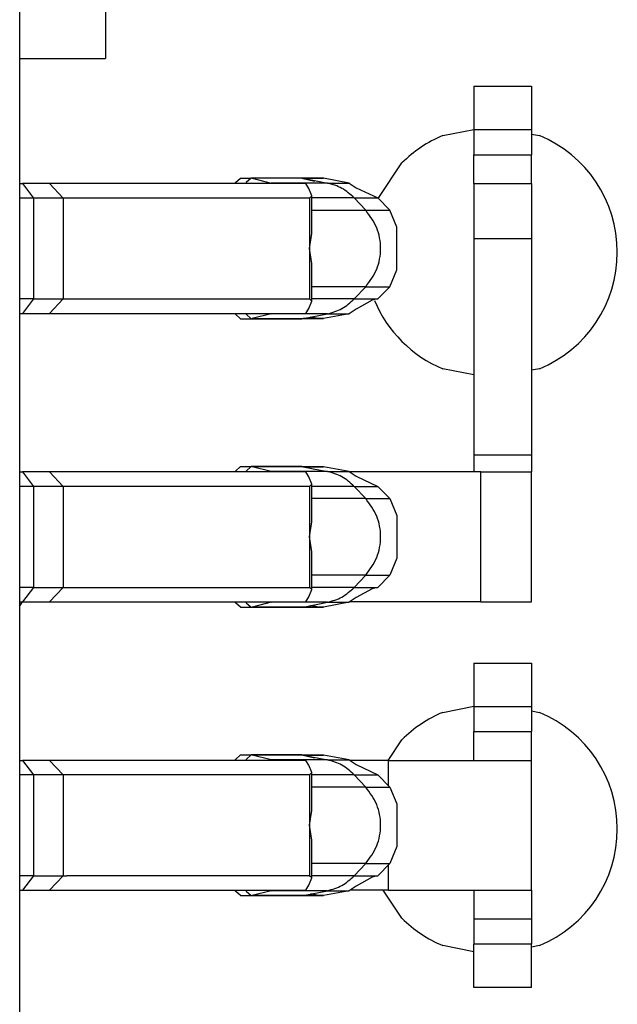
# Model space of a CAD drawing. Units: inches. Extents: x -12.5 to 11.1, y -8.4 to 13.3.
# Drawn here: x -6.2 to -6.1, y -0.4 to -0.3 of the extents above; entities that cross this region are included whole.
import ezdxf

# ---------------------------------------------------------------- set-up
doc = ezdxf.new("R2010")
doc.units = ezdxf.units.IN
doc.header["$MEASUREMENT"] = 0

# ---------------------------------------------------------------- blocks, each defined once
blk = doc.blocks.new('58922_6__779', base_point=(-6.404458901832325, -0.728631175288063))
at = {"color": 7, "linetype": 'Continuous'}
for p, q in [((-6.159458918653038, -0.6702935656891074), (-6.159458918653038, -0.1979861352115146)), ((-6.147543846910296, -0.2279843738426354), (-6.147543846910296, -0.2677970475765641)), ((-6.159458918653038, -0.2677970475765641), (-6.147543846910296, -0.2677970475765641))]:
    blk.add_line(p, q, dxfattribs=at)
blk = doc.blocks.new('BODY__785', base_point=(-6.404458901832325, -3.726999671319335))
blk.add_blockref('58922_6__779', (-6.404458901832325, -0.728631175288063))
blk = doc.blocks.new('PWB_CAT5e__786', base_point=(-6.734088544589231, -3.881230585097325))
at = {"color": 7, "linetype": 'Continuous'}
for p, q in [((-6.100768900111804, -0.2784774489956561), (-6.096475263098935, -0.2776233472889783)), ((-6.088475362341135, -0.2782586295501434), (-6.087375107531375, -0.2784774489956561)), ((-6.109737193309316, -0.2871961348366527), (-6.106446341085524, -0.2822709701859086)), ((-6.096475263098935, -0.3116672676107056), (-6.100768900111804, -0.3108133160889598)), ((-6.087375107531375, -0.3108133160889598), (-6.088475362341135, -0.3110321355344722)), ((-6.159099375926505, -0.3431311609904574), (-6.159458918653038, -0.3436692736008016)), ((-6.100768900111804, -0.3584775078681487), (-6.096475263098935, -0.3576234061614712)), ((-6.088475362341135, -0.3582586884226366), (-6.087375107531375, -0.3584775078681487)), ((-6.108357444341627, -0.3651311508980303), (-6.106446341085524, -0.3622710290584021)), ((-6.106446341085524, -0.3870197035862685), (-6.109044540404237, -0.3831311153342387)), ((-6.096475263098935, -0.3916673264831988), (-6.100768900111804, -0.3908132247765213)), ((-6.087375107531375, -0.3908132247765213), (-6.088475362341135, -0.391032044222034))]:
    blk.add_line(p, q, dxfattribs=at)
for centre, radius, start, end in [((-6.094071965699368, -0.2946454143953383), 0.01750005816246887, 112.4998302109383, 134.9998406678312), ((-6.094071924289819, -0.294645382542308), 0.01749998371042483, -67.5004857631654, 67.50048576316553), ((-6.094071928601545, -0.2946453824147262), 0.01750004304862289, -157.5000178256983, -112.4999821742897), ((-6.094071992894779, -0.3746454325667662), 0.01750001015238578, 112.4997989444762, 134.9998719343042), ((-6.094071924289824, -0.3746453663223349), 0.01749991433381465, -67.50039167956987, 67.50039167956966), ((-6.094072011745615, -0.3746453282903475), 0.01749997687360883, -134.9998936071385, -112.4997772716375)]:
    blk.add_arc(centre, radius, start, end, dxfattribs=at)
blk = doc.blocks.new('tine4__789', base_point=(-6.159458918653038, -0.3966312388463263))
at = {"color": 7, "linetype": 'Continuous'}
for p, q in [((-6.096475263098935, -0.3516361336736208), (-6.096475263098935, -0.3576361718806674)), ((-6.096475263098935, -0.3516361336736208), (-6.088475362341135, -0.3516361336736208)), ((-6.088475362341135, -0.3516361336736208), (-6.088475362341135, -0.3576361718806674)), ((-6.096475263098935, -0.3576361718806674), (-6.096475263098935, -0.3611356309746174)), ((-6.088475362341135, -0.3576361718806674), (-6.088475362341135, -0.3611356309746174)), ((-6.096475263098935, -0.3651356564459818), (-6.096475263098935, -0.3611356309746174)), ((-6.088475362341135, -0.3651311508980303), (-6.088475362341135, -0.3611356309746174)), ((-6.12951624844665, -0.3649985376033237), (-6.12883050404843, -0.364381127349033)), ((-6.12883050404843, -0.364381127349033), (-6.127346076183332, -0.364381127349033)), ((-6.127346076183332, -0.364381127349033), (-6.128031820581557, -0.3649985376033237)), ((-6.127211810854378, -0.3643976476915222), (-6.127346076183332, -0.364381127349033)), ((-6.120306908433734, -0.364381127349033), (-6.127346076183332, -0.364381127349033)), ((-6.124558343480794, -0.3650547067677858), (-6.127211810854378, -0.3643976476915222)), ((-6.120306908433734, -0.364381127349033), (-6.120137049275962, -0.3643976476915222)), ((-6.117327840128187, -0.3643976476915222), (-6.120306908433734, -0.364381127349033)), ((-6.120306908433734, -0.364381127349033), (-6.118578730424463, -0.3647956377605733)), ((-6.113752988198513, -0.3650547067677858), (-6.117327840128187, -0.3643976476915222)), ((-6.159458918653038, -0.3651311508980303), (-6.159092167049786, -0.3651311508980303)), ((-6.155301949928028, -0.3651311508980303), (-6.159092167049786, -0.3651311508980303)), ((-6.119772850816545, -0.3651311508980303), (-6.155301949928028, -0.3651311508980303)), ((-6.129535922672707, -0.3651313010829617), (-6.12951624844665, -0.3649985376033237)), ((-6.128031820581557, -0.3649985376033237), (-6.12805134462268, -0.3651313010829617)), ((-6.12436475510381, -0.3651311508980303), (-6.124558343480794, -0.3650547067677858)), ((-6.119340618583063, -0.3658174960359791), (-6.119772850816545, -0.3651311508980303)), ((-6.118960049966091, -0.3668295922908237), (-6.119340618583063, -0.3658174960359791)), ((-6.113752988198513, -0.3650547067677858), (-6.112808775532805, -0.3657062090015766)), ((-6.108307733129228, -0.3651311508980303), (-6.113642151718908, -0.3651311508980303)), ((-6.112808775532805, -0.3657062090015766), (-6.109805377268316, -0.3671278595652147)), ((-6.108307733129228, -0.3651311508980303), (-6.088475362341135, -0.3651311508980303)), ((-6.088475362341135, -0.3831311153342387), (-6.088475362341135, -0.3651311508980303)), ((-6.15755742723256, -0.3671311636337125), (-6.159458918653038, -0.3671311636337125)), ((-6.153422535692513, -0.3671311636337125), (-6.15755742723256, -0.3671311636337125)), ((-6.119261471124048, -0.3671311636337125), (-6.153422535692513, -0.3671311636337125)), ((-6.119261471124048, -0.3671311636337125), (-6.118960049966091, -0.3668295922908237)), ((-6.118960049966091, -0.3720597825378863), (-6.118960049966091, -0.3668295922908237)), ((-6.108105283841278, -0.368827952992257), (-6.109805377268316, -0.3671278595652147)), ((-6.108105283841278, -0.368827952992257), (-6.107148305456372, -0.3711691858928017)), ((-6.107148305456372, -0.3711691858928017), (-6.107148305456372, -0.3770932305243987)), ((-6.119261471124048, -0.3741311331161343), (-6.118960049966091, -0.3720597825378863)), ((-6.118960049966091, -0.3762026338793141), (-6.119261471124048, -0.3741311331161343)), ((-6.118960049966091, -0.381432673941445), (-6.118960049966091, -0.3762026338793141)), ((-6.107148305456372, -0.3770932305243987), (-6.108105283841278, -0.3794344634249434)), ((-6.108105283841278, -0.3794344634249434), (-6.109805377268316, -0.3811345568519857)), ((-6.15755742723256, -0.3811312527834879), (-6.159458918653038, -0.3811312527834879)), ((-6.15755742723256, -0.3811312527834879), (-6.153422535692513, -0.3811312527834879)), ((-6.153422535692513, -0.3811312527834879), (-6.152909503965768, -0.3811312527834879)), ((-6.119324999350162, -0.3811312527834879), (-6.152909503965768, -0.3811312527834879)), ((-6.119340618583063, -0.3824447701962894), (-6.118960049966091, -0.381432673941445)), ((-6.119324999350162, -0.3811312527834879), (-6.119261471124048, -0.3811312527834879)), ((-6.118960049966091, -0.381432673941445), (-6.119261471124048, -0.3811312527834879)), ((-6.110570569495419, -0.3813165809892271), (-6.112808775532805, -0.3825562074156237)), ((-6.109805377268316, -0.3811345568519857), (-6.110570569495419, -0.3813165809892271)), ((-6.159458918653038, -0.3831311153342387), (-6.159092167049786, -0.3831311153342387)), ((-6.159092167049786, -0.3831311153342387), (-6.155301949928028, -0.3831311153342387)), ((-6.155301949928028, -0.3831311153342387), (-6.119772850816545, -0.3831311153342387)), ((-6.12951624844665, -0.3832638788138768), (-6.129535922672707, -0.3831311153342387)), ((-6.12883050404843, -0.3838811388832357), (-6.12951624844665, -0.3832638788138768)), ((-6.12805134462268, -0.3831311153342387), (-6.128031820581557, -0.3832638788138768)), ((-6.128031820581557, -0.3832638788138768), (-6.127346076183332, -0.3838811388832357)), ((-6.124558343480794, -0.3832075594644827), (-6.127211810854378, -0.3838647687256783)), ((-6.124558343480794, -0.3832075594644827), (-6.12436475510381, -0.3831311153342387)), ((-6.119772850816545, -0.3831311153342387), (-6.119340618583063, -0.3824447701962894)), ((-6.118036713005892, -0.3838659702051323), (-6.119092963630664, -0.3836471507596198)), ((-6.113752838013579, -0.3832075594644827), (-6.117327990313115, -0.3838647687256783)), ((-6.112808775532805, -0.3825562074156237), (-6.113752838013579, -0.3832075594644827)), ((-6.108307733129228, -0.3831311153342387), (-6.113642001533973, -0.3831311153342387)), ((-6.108307733129228, -0.3831311153342387), (-6.088475362341135, -0.3831311153342387)), ((-6.096475263098935, -0.3831311153342387), (-6.096475263098935, -0.3871311408056029)), ((-6.088475362341135, -0.3831311153342387), (-6.088475362341135, -0.3871311408056029)), ((-6.12883050404843, -0.3838811388832357), (-6.127346076183332, -0.3838811388832357)), ((-6.127346076183332, -0.3838811388832357), (-6.127211810854378, -0.3838647687256783)), ((-6.127346076183332, -0.3838811388832357), (-6.120306908433734, -0.3838811388832357)), ((-6.120137049275962, -0.3838647687256783), (-6.120306908433734, -0.3838811388832357)), ((-6.120137049275962, -0.3838647687256783), (-6.120306908433734, -0.3838811388832357)), ((-6.120306908433734, -0.3838811388832357), (-6.118036713005892, -0.3838659702051323)), ((-6.118036713005892, -0.3838659702051323), (-6.120137049275962, -0.3838647687256783)), ((-6.117735291847935, -0.3838649189106103), (-6.118036713005892, -0.3838659702051323)), ((-6.117327990313115, -0.3838647687256783), (-6.117735291847935, -0.3838649189106103)), ((-6.096475263098935, -0.3871311408056029), (-6.096475263098935, -0.3906312006392796)), ((-6.088475362341135, -0.3871311408056029), (-6.088475362341135, -0.3906312006392796)), ((-6.096475263098935, -0.3966312388463263), (-6.096475263098935, -0.3906312006392796)), ((-6.088475362341135, -0.3966312388463263), (-6.088475362341135, -0.3906312006392796)), ((-6.088475362341135, -0.3966312388463263), (-6.096475263098935, -0.3966312388463263))]:
    blk.add_line(p, q, dxfattribs=at)
at = {"color": 3, "linetype": 'Continuous'}
for p, q in [((-6.096475263098935, -0.3576361718806674), (-6.088475362341135, -0.3576361718806674)), ((-6.096475263098935, -0.3611356309746174), (-6.088475362341135, -0.3611356309746174)), ((-6.120137049275962, -0.3643976476915222), (-6.127211810854378, -0.3643976476915222)), ((-6.120137049275962, -0.3643976476915222), (-6.116777562538372, -0.3650547067677858)), ((-6.120137049275962, -0.3643976476915222), (-6.117327840128187, -0.3643976476915222)), ((-6.159092167049786, -0.3651311508980303), (-6.15755742723256, -0.3671311636337125)), ((-6.155301949928028, -0.3651311508980303), (-6.153422535692513, -0.3671311636337125)), ((-6.116777562538372, -0.3650547067677858), (-6.124558343480794, -0.3650547067677858)), ((-6.116777562538372, -0.3650547067677858), (-6.113752988198513, -0.3650547067677858)), ((-6.108307733129228, -0.3686253535193701), (-6.108307733129228, -0.3651311508980303)), ((-6.15755742723256, -0.3671311636337125), (-6.15755742723256, -0.3811312527834879)), ((-6.153422535692513, -0.3671311636337125), (-6.153422535692513, -0.3811312527834879)), ((-6.119261471124048, -0.3671311636337125), (-6.119261471124048, -0.3741311331161343)), ((-6.113068144909879, -0.3671278595652147), (-6.118960049966091, -0.3671278595652147)), ((-6.113068144909879, -0.3671278595652147), (-6.111470627791202, -0.368827952992257)), ((-6.113068144909879, -0.3671278595652147), (-6.109805377268316, -0.3671278595652147)), ((-6.111470627791202, -0.368827952992257), (-6.118960049966091, -0.368827952992257)), ((-6.111470627791202, -0.368827952992257), (-6.108105283841278, -0.368827952992257)), ((-6.119261471124048, -0.3741311331161343), (-6.119261471124048, -0.3811312527834879)), ((-6.111470627791202, -0.3794344634249434), (-6.118960049966091, -0.3794344634249434)), ((-6.113068144909879, -0.3811345568519857), (-6.111470627791202, -0.3794344634249434)), ((-6.111470627791202, -0.3794344634249434), (-6.108105283841278, -0.3794344634249434)), ((-6.108307733129228, -0.3831311153342387), (-6.108307733129228, -0.3796369127128983)), ((-6.15755742723256, -0.3811312527834879), (-6.159092167049786, -0.3831311153342387)), ((-6.153422535692513, -0.3811312527834879), (-6.155301949928028, -0.3831311153342387)), ((-6.113068144909879, -0.3811345568519857), (-6.118960049966091, -0.3811345568519857)), ((-6.113068144909879, -0.3811345568519857), (-6.109805377268316, -0.3811345568519857)), ((-6.116777562538372, -0.3832075594644827), (-6.124558343480794, -0.3832075594644827)), ((-6.120137049275962, -0.3838647687256783), (-6.116777562538372, -0.3832075594644827)), ((-6.116777562538372, -0.3832075594644827), (-6.113752838013579, -0.3832075594644827)), ((-6.120137049275962, -0.3838647687256783), (-6.127211810854378, -0.3838647687256783)), ((-6.120137049275962, -0.3838647687256783), (-6.117327990313115, -0.3838647687256783)), ((-6.088475362341135, -0.3871311408056029), (-6.096475263098935, -0.3871311408056029)), ((-6.088475362341135, -0.3906312006392796), (-6.096475263098935, -0.3906312006392796))]:
    blk.add_line(p, q, dxfattribs=at)
for points in [[(-6.113068144909879, -0.3671278595652147), (-6.114774754268945, -0.3657911907726358), (-6.116777562538372, -0.3650547067677858)], [(-6.111470627791202, -0.3794344634249434), (-6.10994295823872, -0.3770012810427987), (-6.109406477691381, -0.3741312018003434), (-6.109942949681767, -0.3712611229373921), (-6.111470627791202, -0.368827952992257)], [(-6.116777562538372, -0.3832075594644827), (-6.114774758789373, -0.3824711744727338), (-6.113068144909879, -0.3811345568519857)]]:
    blk.add_spline(points, degree=3, dxfattribs=at)
blk = doc.blocks.new('tine8__790', base_point=(-6.159458918653038, -0.3438811845394553))
at = {"color": 7, "linetype": 'Continuous'}
for p, q in [((-6.096475263098935, -0.2716362249860596), (-6.096475263098935, -0.277636263193106)), ((-6.096475263098935, -0.2716362249860596), (-6.088475362341135, -0.2716362249860596)), ((-6.088475362341135, -0.2716362249860596), (-6.088475362341135, -0.277636263193106)), ((-6.096475263098935, -0.277636263193106), (-6.096475263098935, -0.2811357222870559)), ((-6.088475362341135, -0.277636263193106), (-6.088475362341135, -0.2811357222870559)), ((-6.096475263098935, -0.285131242210469), (-6.096475263098935, -0.2811357222870559)), ((-6.088475362341135, -0.285131242210469), (-6.088475362341135, -0.2811357222870559)), ((-6.096475263098935, -0.285131242210469), (-6.096475263098935, -0.2927463691732056)), ((-6.096475263098935, -0.285131242210469), (-6.088475362341135, -0.285131242210469)), ((-6.088475362341135, -0.285131242210469), (-6.088475362341135, -0.2927463691732056)), ((-6.096475263098935, -0.2927463691732056), (-6.096475263098935, -0.3227880112495931)), ((-6.088475362341135, -0.2927463691732056), (-6.088475362341135, -0.3227880112495931)), ((-6.096475263098935, -0.3227880112495931), (-6.096475263098935, -0.3251311965542495)), ((-6.088475362341135, -0.3227880112495931), (-6.088475362341135, -0.3251311965542495)), ((-6.129535922672707, -0.3251311965542495), (-6.12951624844665, -0.324998433074611)), ((-6.12951624844665, -0.324998433074611), (-6.12883050404843, -0.3243811730052525)), ((-6.12883050404843, -0.3243811730052525), (-6.127346076183332, -0.3243811730052525)), ((-6.128031820581557, -0.324998433074611), (-6.12805134462268, -0.3251311965542495)), ((-6.127346076183332, -0.3243811730052525), (-6.128031820581557, -0.324998433074611)), ((-6.127211810854378, -0.3243976933477409), (-6.127346076183332, -0.3243811730052525)), ((-6.120306908433734, -0.3243811730052525), (-6.127346076183332, -0.3243811730052525)), ((-6.124558343480794, -0.325054752424005), (-6.127211810854378, -0.3243976933477409)), ((-6.120306908433734, -0.3243811730052525), (-6.120137049275962, -0.3243976933477409)), ((-6.117327990313115, -0.3243976933477409), (-6.120306908433734, -0.3243811730052525)), ((-6.118578730424463, -0.3247955332318606), (-6.120306908433734, -0.3243811730052525)), ((-6.113752838013579, -0.325054752424005), (-6.117327990313115, -0.3243976933477409)), ((-6.159458918653038, -0.3251311965542495), (-6.159092167049786, -0.3251311965542495)), ((-6.155301949928028, -0.3251311965542495), (-6.159092167049786, -0.3251311965542495)), ((-6.119772850816545, -0.3251311965542495), (-6.155301949928028, -0.3251311965542495)), ((-6.12436475510381, -0.3251311965542495), (-6.124558343480794, -0.325054752424005)), ((-6.119340618583063, -0.3258175416921986), (-6.119772850816545, -0.3251311965542495)), ((-6.118960049966091, -0.326829637947043), (-6.119340618583063, -0.3258175416921986)), ((-6.113752838013579, -0.325054752424005), (-6.112808775532805, -0.3257062546577956)), ((-6.095504768070174, -0.3251311965542495), (-6.113642001533973, -0.3251311965542495)), ((-6.112808775532805, -0.3257062546577956), (-6.109805377268316, -0.3271279052214339)), ((-6.095504768070174, -0.3251311965542495), (-6.088475362341135, -0.3251311965542495)), ((-6.088475362341135, -0.3431311609904574), (-6.088475362341135, -0.3251311965542495)), ((-6.15755742723256, -0.3271312092899315), (-6.159458918653038, -0.3271312092899315)), ((-6.153422535692513, -0.3271312092899315), (-6.15755742723256, -0.3271312092899315)), ((-6.119261471124048, -0.3271312092899315), (-6.153422535692513, -0.3271312092899315)), ((-6.119261471124048, -0.3271312092899315), (-6.118960049966091, -0.326829637947043)), ((-6.118960049966091, -0.3320596780091736), (-6.118960049966091, -0.326829637947043)), ((-6.108105283841278, -0.3288278484635446), (-6.109805377268316, -0.3271279052214339)), ((-6.108105283841278, -0.3288278484635446), (-6.107148305456372, -0.3311692315490204)), ((-6.107148305456372, -0.3311692315490204), (-6.107148305456372, -0.3370931259956865)), ((-6.119261471124048, -0.3341311787723536), (-6.118960049966091, -0.3320596780091736)), ((-6.118960049966091, -0.3362026795355333), (-6.119261471124048, -0.3341311787723536)), ((-6.118960049966091, -0.3414327195976643), (-6.118960049966091, -0.3362026795355333)), ((-6.107148305456372, -0.3370931259956865), (-6.108105434026205, -0.3394345090811626)), ((-6.108105434026205, -0.3394345090811626), (-6.109805377268316, -0.3411344523232733)), ((-6.15755742723256, -0.3411311482547755), (-6.159458918653038, -0.3411311482547755)), ((-6.15755742723256, -0.3411311482547755), (-6.153422535692513, -0.3411311482547755)), ((-6.153422535692513, -0.3411311482547755), (-6.152909503965768, -0.3411311482547755)), ((-6.152909503965768, -0.3411311482547755), (-6.119324999350162, -0.3411311482547755)), ((-6.119324999350162, -0.3411311482547755), (-6.119261471124048, -0.3411311482547755)), ((-6.118960049966091, -0.3414327195976643), (-6.119261471124048, -0.3411311482547755)), ((-6.110570569495419, -0.3413166266454466), (-6.112808775532805, -0.3425561028869113)), ((-6.109805377268316, -0.3411344523232733), (-6.110570569495419, -0.3413166266454466)), ((-6.119772850816545, -0.3431311609904574), (-6.119340618583063, -0.3424448158525086)), ((-6.119340618583063, -0.3424448158525086), (-6.118960049966091, -0.3414327195976643)), ((-6.112808775532805, -0.3425561028869113), (-6.113752988198513, -0.3432076051207019)), ((-6.159458918653038, -0.3431311609904574), (-6.159092167049786, -0.3431311609904574)), ((-6.159092167049786, -0.3431311609904574), (-6.155301949928028, -0.3431311609904574)), ((-6.155301949928028, -0.3431311609904574), (-6.119772850816545, -0.3431311609904574)), ((-6.12951624844665, -0.343263924470096), (-6.129535922672707, -0.3431311609904574)), ((-6.12883050404843, -0.3438811845394553), (-6.12951624844665, -0.343263924470096)), ((-6.12883050404843, -0.3438811845394553), (-6.127346076183332, -0.3438811845394553)), ((-6.12805134462268, -0.3431311609904574), (-6.128031820581557, -0.343263924470096)), ((-6.128031820581557, -0.343263924470096), (-6.127346076183332, -0.3438811845394553)), ((-6.127346076183332, -0.3438811845394553), (-6.127211810854378, -0.343864664196966)), ((-6.127346076183332, -0.3438811845394553), (-6.120306908433734, -0.3438811845394553)), ((-6.124558343480794, -0.3432076051207019), (-6.127211810854378, -0.343864664196966)), ((-6.124558343480794, -0.3432076051207019), (-6.12436475510381, -0.3431311609904574)), ((-6.120137049275962, -0.343864664196966), (-6.120306908433734, -0.3438811845394553)), ((-6.120137049275962, -0.343864664196966), (-6.120306908433734, -0.3438811845394553)), ((-6.120306908433734, -0.3438811845394553), (-6.118036713005892, -0.3438660158613515)), ((-6.118036713005892, -0.3438660158613515), (-6.120137049275962, -0.343864664196966)), ((-6.118036713005892, -0.3438660158613515), (-6.119092963630664, -0.3436470462309074)), ((-6.117735291847935, -0.3438648143818978), (-6.118036713005892, -0.3438660158613515)), ((-6.117327840128187, -0.343864664196966), (-6.117735291847935, -0.3438648143818978)), ((-6.113752988198513, -0.3432076051207019), (-6.117327840128187, -0.343864664196966)), ((-6.095504768070174, -0.3431311609904574), (-6.113642151718908, -0.3431311609904574)), ((-6.095504768070174, -0.3431311609904574), (-6.088475362341135, -0.3431311609904574))]:
    blk.add_line(p, q, dxfattribs=at)
at = {"color": 3, "linetype": 'Continuous'}
for p, q in [((-6.096475263098935, -0.277636263193106), (-6.088475362341135, -0.277636263193106)), ((-6.096475263098935, -0.2811357222870559), (-6.088475362341135, -0.2811357222870559)), ((-6.096475263098935, -0.2927463691732056), (-6.088475362341135, -0.2927463691732056)), ((-6.088475362341135, -0.3227880112495931), (-6.096475263098935, -0.3227880112495931)), ((-6.120137049275962, -0.3243976933477409), (-6.127211810854378, -0.3243976933477409)), ((-6.120137049275962, -0.3243976933477409), (-6.117327990313115, -0.3243976933477409)), ((-6.120137049275962, -0.3243976933477409), (-6.116777563907316, -0.3250547603496247)), ((-6.159092167049786, -0.3251311965542495), (-6.15755742723256, -0.3271312092899315)), ((-6.155301949928028, -0.3251311965542495), (-6.153422535692513, -0.3271312092899315)), ((-6.116777563907316, -0.3250547603496247), (-6.124558343480794, -0.325054752424005)), ((-6.116777563907316, -0.3250547603496247), (-6.113752838013579, -0.325054752424005)), ((-6.095504768070174, -0.3431311609904574), (-6.095504768070174, -0.3251311965542495)), ((-6.15755742723256, -0.3271312092899315), (-6.15755742723256, -0.3411311482547755)), ((-6.153422535692513, -0.3271312092899315), (-6.153422535692513, -0.3411311482547755)), ((-6.119261471124048, -0.3271312092899315), (-6.119261471124048, -0.3341311787723536)), ((-6.113068144909879, -0.3271279052214339), (-6.118960049966091, -0.3271279052214339)), ((-6.113068144909879, -0.3271279052214339), (-6.109805377268316, -0.3271279052214339)), ((-6.113068144909879, -0.3271279052214339), (-6.111470627791202, -0.3288278484635446)), ((-6.111470627791202, -0.3288278484635446), (-6.118960049966091, -0.3288278484635446)), ((-6.111470627791202, -0.3288278484635446), (-6.108105283841278, -0.3288278484635446)), ((-6.119261471124048, -0.3341311787723536), (-6.119261471124048, -0.3411311482547755)), ((-6.111470627791202, -0.3394345090811626), (-6.118960049966091, -0.3394345090811626)), ((-6.113068144909879, -0.3411344523232733), (-6.111470627791202, -0.3394345090811626)), ((-6.111470627791202, -0.3394345090811626), (-6.108105434026205, -0.3394345090811626)), ((-6.15755742723256, -0.3411311482547755), (-6.159092167049786, -0.3431311609904574)), ((-6.153422535692513, -0.3411311482547755), (-6.155301949928028, -0.3431311609904574)), ((-6.113068144909879, -0.3411344523232733), (-6.118960049966091, -0.3411344523232733)), ((-6.113068144909879, -0.3411344523232733), (-6.109805377268316, -0.3411344523232733)), ((-6.120137049275962, -0.343864664196966), (-6.127211810854378, -0.343864664196966)), ((-6.116777562538372, -0.3432076051207019), (-6.124558343480794, -0.3432076051207019)), ((-6.120137049275962, -0.343864664196966), (-6.116777562538372, -0.3432076051207019)), ((-6.120137049275962, -0.343864664196966), (-6.117327840128187, -0.343864664196966)), ((-6.116777562538372, -0.3432076051207019), (-6.113752988198513, -0.3432076051207019))]:
    blk.add_line(p, q, dxfattribs=at)
for points in [[(-6.113068144909879, -0.3271279052214339), (-6.114774741212704, -0.3257912095616593), (-6.116777563907316, -0.3250547603496247)], [(-6.111470627791202, -0.3394345090811626), (-6.109942957620544, -0.3370012891938685), (-6.109406477691369, -0.3341311809856701), (-6.109942960575872, -0.331261072646384), (-6.111470627791202, -0.3288278484635446)], [(-6.116777562538372, -0.3432076051207019), (-6.114774736662999, -0.3424711581953397), (-6.113068144909879, -0.3411344523232733)]]:
    blk.add_spline(points, degree=3, dxfattribs=at)
blk = doc.blocks.new('58923__791', base_point=(-6.159458918653038, -0.5838812109720026))
for name, p in [('tine8__790', (-6.159458918653038, -0.3438811845394553)), ('tine4__789', (-6.159458918653038, -0.3966312388463263))]:
    blk.add_blockref(name, p)
blk = doc.blocks.new('tine8__795', base_point=(-6.159458918653038, -0.3038812301956739))
at = {"color": 7, "linetype": 'Continuous'}
for p, q in [((-6.159458918653038, -0.285131242210469), (-6.159092167049786, -0.285131242210469)), ((-6.155301949928028, -0.285131242210469), (-6.159092167049786, -0.285131242210469)), ((-6.119772850816545, -0.285131242210469), (-6.155301949928028, -0.285131242210469)), ((-6.129535922672707, -0.2851310920255371), (-6.12951624844665, -0.2849984787308305)), ((-6.12951624844665, -0.2849984787308305), (-6.12883050404843, -0.2843812186614712)), ((-6.12883050404843, -0.2843812186614712), (-6.127346076183332, -0.2843812186614712)), ((-6.128031820581557, -0.2849984787308305), (-6.12805134462268, -0.2851310920255371)), ((-6.127346076183332, -0.2843812186614712), (-6.128031820581557, -0.2849984787308305)), ((-6.127211810854378, -0.2843975888190287), (-6.127346076183332, -0.2843812186614712)), ((-6.120306908433734, -0.2843812186614712), (-6.127346076183332, -0.2843812186614712)), ((-6.127211810854378, -0.2843975888190287), (-6.124558343480794, -0.2850547980802246)), ((-6.12436475510381, -0.285131242210469), (-6.124558343480794, -0.2850547980802246)), ((-6.120306908433734, -0.2843812186614712), (-6.120137049275962, -0.2843975888190287)), ((-6.120306908433734, -0.2843812186614712), (-6.118578730424463, -0.2847955788880798)), ((-6.117327840128187, -0.2843975888190287), (-6.120306908433734, -0.2843812186614712)), ((-6.119340618583063, -0.2858175873484178), (-6.119772850816545, -0.285131242210469)), ((-6.113752838013579, -0.2850547980802246), (-6.117327840128187, -0.2843975888190287)), ((-6.113752838013579, -0.2850547980802246), (-6.112808775532805, -0.2857061501290835)), ((-6.118960049966091, -0.2868296836032622), (-6.119340618583063, -0.2858175873484178)), ((-6.112808775532805, -0.2857061501290835), (-6.109805377268316, -0.2871279508776532)), ((-6.15755742723256, -0.2871311047612193), (-6.159458918653038, -0.2871311047612193)), ((-6.153422535692513, -0.2871311047612193), (-6.15755742723256, -0.2871311047612193)), ((-6.119261471124048, -0.2871311047612193), (-6.153422535692513, -0.2871311047612193)), ((-6.119261471124048, -0.2871311047612193), (-6.118960049966091, -0.2868296836032622)), ((-6.118960049966091, -0.2920597236653929), (-6.118960049966091, -0.2868296836032622)), ((-6.108105283841278, -0.2888278941197638), (-6.109805377268316, -0.2871279508776532)), ((-6.107148305456372, -0.2911691270203082), (-6.108105283841278, -0.2888278941197638)), ((-6.119261471124048, -0.2941312244285729), (-6.118960049966091, -0.2920597236653929)), ((-6.107148305456372, -0.2970931716519061), (-6.107148305456372, -0.2911691270203082)), ((-6.118960049966091, -0.2962027251917523), (-6.119261471124048, -0.2941312244285729)), ((-6.118960049966091, -0.3014327652538835), (-6.118960049966091, -0.2962027251917523)), ((-6.108105283841278, -0.2994344045524499), (-6.107148305456372, -0.2970931716519061)), ((-6.108105283841278, -0.2994344045524499), (-6.109805377268316, -0.3011344979794925)), ((-6.15755742723256, -0.3011311939109945), (-6.159458918653038, -0.3011311939109945)), ((-6.15755742723256, -0.3011311939109945), (-6.153422535692513, -0.3011311939109945)), ((-6.153422535692513, -0.3011311939109945), (-6.119261471124048, -0.3011311939109945)), ((-6.119340618583063, -0.3024448615087279), (-6.118960049966091, -0.3014327652538835)), ((-6.118960049966091, -0.3014327652538835), (-6.119261471124048, -0.3011311939109945)), ((-6.110570569495419, -0.3013166723016659), (-6.112808775532805, -0.3025561485431303)), ((-6.109805377268316, -0.3011344979794925), (-6.110570569495419, -0.3013166723016659)), ((-6.159458918653038, -0.3031312066466769), (-6.159092167049786, -0.3031312066466769)), ((-6.159092167049786, -0.3031312066466769), (-6.155301949928028, -0.3031312066466769)), ((-6.155301949928028, -0.3031312066466769), (-6.119772850816545, -0.3031312066466769)), ((-6.12951624844665, -0.3032638199413835), (-6.129535922672707, -0.3031312066466769)), ((-6.12805134462268, -0.3031312066466769), (-6.128031820581557, -0.3032638199413835)), ((-6.124558343480794, -0.3032076507769211), (-6.12436475510381, -0.3031312066466769)), ((-6.119772850816545, -0.3031312066466769), (-6.119340618583063, -0.3024448615087279)), ((-6.112808775532805, -0.3025561485431303), (-6.113752988198513, -0.3032076507769211)), ((-6.12883050404843, -0.3038812301956739), (-6.12951624844665, -0.3032638199413835)), ((-6.12883050404843, -0.3038812301956739), (-6.127346076183332, -0.3038812301956739)), ((-6.128031820581557, -0.3032638199413835), (-6.127346076183332, -0.3038812301956739)), ((-6.127346076183332, -0.3038812301956739), (-6.127211810854378, -0.3038647098531856)), ((-6.127346076183332, -0.3038812301956739), (-6.120306908433734, -0.3038812301956739)), ((-6.124558343480794, -0.3032076507769211), (-6.127211810854378, -0.3038647098531856)), ((-6.120137049275962, -0.3038647098531856), (-6.120306908433734, -0.3038812301956739)), ((-6.120137049275962, -0.3038647098531856), (-6.120306908433734, -0.3038812301956739)), ((-6.120306908433734, -0.3038812301956739), (-6.118036562820958, -0.303865911332639)), ((-6.118036562820958, -0.303865911332639), (-6.120137049275962, -0.3038647098531856)), ((-6.118036562820958, -0.303865911332639), (-6.119092963630664, -0.3036470918871264)), ((-6.117735291847935, -0.303864860038117), (-6.118036562820958, -0.303865911332639)), ((-6.117327840128187, -0.3038647098531856), (-6.117735291847935, -0.303864860038117)), ((-6.113752988198513, -0.3032076507769211), (-6.117327840128187, -0.3038647098531856))]:
    blk.add_line(p, q, dxfattribs=at)
at = {"color": 3, "linetype": 'Continuous'}
for p, q in [((-6.159092167049786, -0.285131242210469), (-6.15755742723256, -0.2871311047612193)), ((-6.155301949928028, -0.285131242210469), (-6.153422535692513, -0.2871311047612193)), ((-6.120137049275962, -0.2843975888190287), (-6.127211810854378, -0.2843975888190287)), ((-6.116777562538372, -0.2850547980802246), (-6.124558343480794, -0.2850547980802246)), ((-6.120137049275962, -0.2843975888190287), (-6.116777562538372, -0.2850547980802246)), ((-6.120137049275962, -0.2843975888190287), (-6.117327840128187, -0.2843975888190287)), ((-6.116777562538372, -0.2850547980802246), (-6.113752838013579, -0.2850547980802246)), ((-6.15755742723256, -0.2871311047612193), (-6.15755742723256, -0.3011311939109945)), ((-6.153422535692513, -0.2871311047612193), (-6.153422535692513, -0.3011311939109945)), ((-6.119261471124048, -0.2871311047612193), (-6.119261471124048, -0.2941312244285729)), ((-6.113068144909879, -0.2871279508776532), (-6.118960049966091, -0.2871279508776532)), ((-6.113068144909879, -0.2871279508776532), (-6.109805377268316, -0.2871279508776532)), ((-6.113068144909879, -0.2871279508776532), (-6.111470659664176, -0.2888279280377269)), ((-6.118960049966091, -0.2888278941197638), (-6.111470659664176, -0.2888279280377269)), ((-6.111470659664176, -0.2888279280377269), (-6.108105283841278, -0.2888278941197638)), ((-6.119261471124048, -0.2941312244285729), (-6.119261471124048, -0.3011311939109945)), ((-6.111470624902337, -0.2994344076266231), (-6.118960049966091, -0.2994344045524499)), ((-6.113068144909879, -0.3011344979794925), (-6.111470624902337, -0.2994344076266231)), ((-6.111470624902337, -0.2994344076266231), (-6.108105283841278, -0.2994344045524499)), ((-6.15755742723256, -0.3011311939109945), (-6.159092167049786, -0.3031312066466769)), ((-6.153422535692513, -0.3011311939109945), (-6.155301949928028, -0.3031312066466769)), ((-6.113068144909879, -0.3011344979794925), (-6.118960049966091, -0.3011344979794925)), ((-6.113068144909879, -0.3011344979794925), (-6.109805377268316, -0.3011344979794925)), ((-6.127211810854378, -0.3038647098531856), (-6.120137049275962, -0.3038647098531856)), ((-6.116777562538372, -0.3032076507769211), (-6.124558343480794, -0.3032076507769211)), ((-6.120137049275962, -0.3038647098531856), (-6.116777562538372, -0.3032076507769211)), ((-6.120137049275962, -0.3038647098531856), (-6.117327840128187, -0.3038647098531856)), ((-6.116777562538372, -0.3032076507769211), (-6.113752988198513, -0.3032076507769211))]:
    blk.add_line(p, q, dxfattribs=at)
for points in [[(-6.113068144909879, -0.2871279508776532), (-6.114774727814117, -0.285791226369374), (-6.116777562538372, -0.2850547980802246)], [(-6.111470624902337, -0.2994344076266231), (-6.109942946365334, -0.2970012392869671), (-6.109406477691412, -0.2941311601708457), (-6.109942965178205, -0.291261085037096), (-6.111470659664176, -0.2888279280377269)], [(-6.116777562538372, -0.3032076507769211), (-6.114774749890394, -0.3024711759936927), (-6.113068144909879, -0.3011344979794925)]]:
    blk.add_spline(points, degree=3, dxfattribs=at)
blk = doc.blocks.new('58924__796', base_point=(-6.159458918653038, -0.5438812566282222))
blk.add_blockref('tine8__795', (-6.159458918653038, -0.3038812301956739))
blk = doc.blocks.new('TINES_6__797', base_point=(-6.159458918653038, -0.5838812109720026))
for name, p in [('58923__791', (-6.159458918653038, -0.5838812109720026)), ('58924__796', (-6.159458918653038, -0.5438812566282222))]:
    blk.add_blockref(name, p)
blk = doc.blocks.new('TINE__853', base_point=(-6.159458918653038, -3.583881241008989))
blk.add_blockref('TINES_6__797', (-6.159458918653038, -0.5838812109720026))
blk = doc.blocks.new('PWA_assy__854', base_point=(-6.734088544589231, -3.881230585097325))
for name, p in [('PWB_CAT5e__786', (-6.734088544589231, -3.881230585097325)), ('BODY__785', (-6.404458901832325, -3.726999671319335)), ('TINE__853', (-6.159458918653038, -3.583881241008989))]:
    blk.add_blockref(name, p)
blk = doc.blocks.new('476TM-624__856', base_point=(-11.78356802163809, -5.69337008118723))
blk.add_blockref('PWA_assy__854', (-6.734088544589231, -3.881230585097325))
blk = doc.blocks.new('FRONT1', base_point=(-8.515963223794213, -1.934078740201595))
blk.add_blockref('476TM-624__856', (-11.78356802163809, -5.69337008118723))

msp = doc.modelspace()

# ---------------------------------------------------------------- block references
msp.add_blockref('FRONT1', (-8.515963223794213, -1.934078740201595))

doc.saveas('drawing.dxf')
